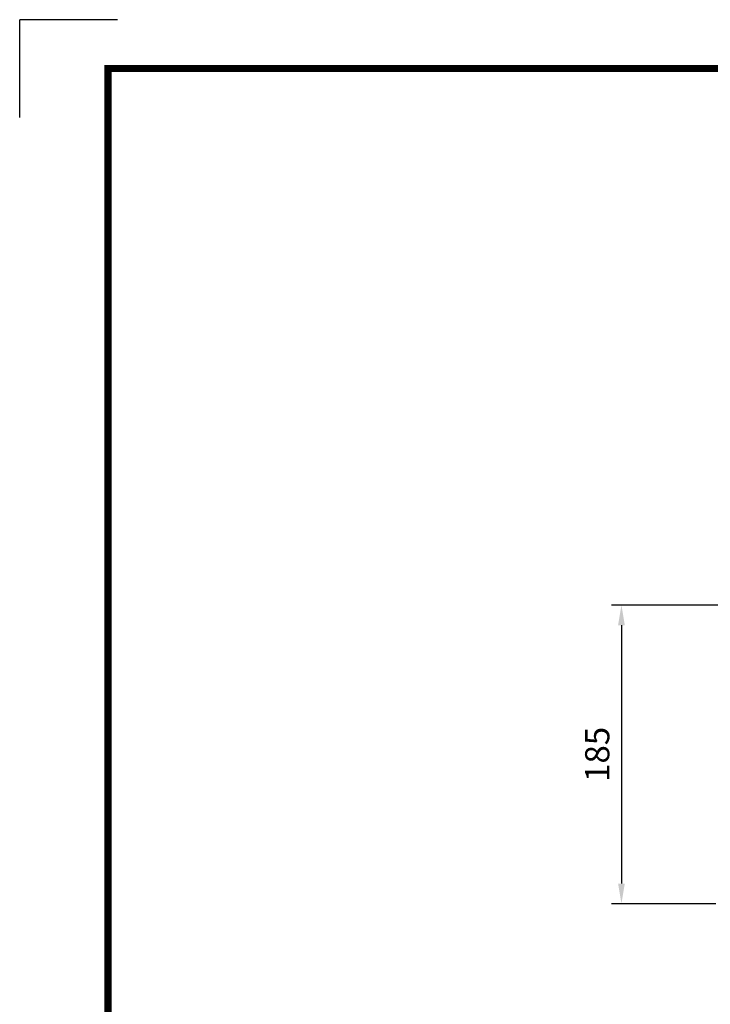
# Model space of a CAD drawing. Extents: x -1936 to 128, y -100 to 1370.
# Drawn here: x -1936 to -1508, y 760 to 1370 of the extents above; entities that cross this region are included whole.
import ezdxf

# ---------------------------------------------------------------- set-up
doc = ezdxf.new("R2010")
doc.units = 0
doc.header["$MEASUREMENT"] = 0
doc.styles.add('MX_NOTE_STANDARD', font='txt.shx', dxfattribs={"height": 3.15, "bigfont": 'extfont.shx'})
doc.dimstyles.new('MXDIMSTYLE', dxfattribs={"dimtxt": 3.15, "dimasz": 2.5, "dimexe": 1.5, "dimexo": 1, "dimgap": 1, "dimtad": 1, "dimdec": 4, "dimdsep": 46, "dimtxsty": 'MX_NOTE_STANDARD', "dimcen": 2.5, "dimadec": 0, "dimazin": 0, "dimtfac": 1, "dimtdec": 4, "dimtmove": 2, "dimatfit": 3, "dimfxl": 1, "dimtolj": 1, "dimarcsym": 0})

# ---------------------------------------------------------------- blocks, each defined once
blk = doc.blocks.new('BLOCK')
at = {"color": 8, "linetype": 'Continuous'}
for p in [(-1150.33, 794.34), (-1183, 761.67)]:
    blk.add_line(p, (-1183, 794.34), dxfattribs=at)
at = {"linetype": 'Continuous', "const_width": 2.38, "flags": 128}
blk.add_lwpolyline([(-1153.45, 778.01), (-1153.45, 17.66), (-86.1, 17.66), (-86.1, 778.01)], close=True, dxfattribs=at)
blk = doc.blocks.new('*D15')
at = {"color": 3, "linetype": 'Continuous', "lineweight": -2}
for p, q in [((-1499.28, 1007.8), (-1569, 1007.8)), ((-1562.75, 995.3), (-1562.75, 835.3)), ((-1504.28, 822.8), (-1569, 822.8))]:
    blk.add_line(p, q, dxfattribs=at)
at = {"color": 3, "linetype": 'Continuous'}
for points in [[(-1564.83, 995.3), (-1560.67, 995.3), (-1562.75, 1007.8)], [(-1564.83, 835.3), (-1560.67, 835.3), (-1562.75, 822.8)]]:
    blk.add_solid(points, dxfattribs=at)
at = {"layer": 'DEFPOINTS', "color": 0, "linetype": 'Continuous'}
for p in [(-1491.78, 1007.8), (-1562.75, 822.8), (-1496.78, 822.8)]:
    blk.add_point(p, dxfattribs=at)
at = {"color": 3, "linetype": 'Continuous', "insert": (-1577.75, 915.3), "char_height": 15, "attachment_point": 5, "rotation": 90}
blk.add_mtext('\\A1;185', dxfattribs=at)

msp = doc.modelspace()

# ---------------------------------------------------------------- block references
at = {"color": 3, "linetype": 'Continuous', "xscale": 1.853974017720001, "yscale": 1.853974017720001, "zscale": 1.853974017720001}
msp.add_blockref('BLOCK', (257.34, -102.25), dxfattribs=at)

# ---------------------------------------------------------------- dimensions: what is measured, and where the dimension line sits
at = {"color": 3, "linetype": 'Continuous'}
dim = msp.add_linear_dim(base=(-1562.75, 822.8), p1=(-1491.78, 1007.8), p2=(-1496.78, 822.8), angle=90, dimstyle='MXDIMSTYLE', override={"dimscale": 2.5, "dimtxt": 6, "dimasz": 5, "dimexe": 2.5, "dimexo": 3, "dimgap": 3, "dimtoh": 1, "dimdec": 0, "dimzin": 9, "dimtxsty": 'Standard', "dimcen": 0, "dimclrd": 3, "dimclre": 3, "dimclrt": 3, "dimtdec": 0, "dimtofl": 0, "dimtmove": 0, "dimtzin": 0}, dxfattribs=at)
dim.commit()
dim.dimension.update_dxf_attribs({"geometry": '*D15', "text_midpoint": (-1577.75, 915.3)})

doc.saveas('drawing.dxf')
